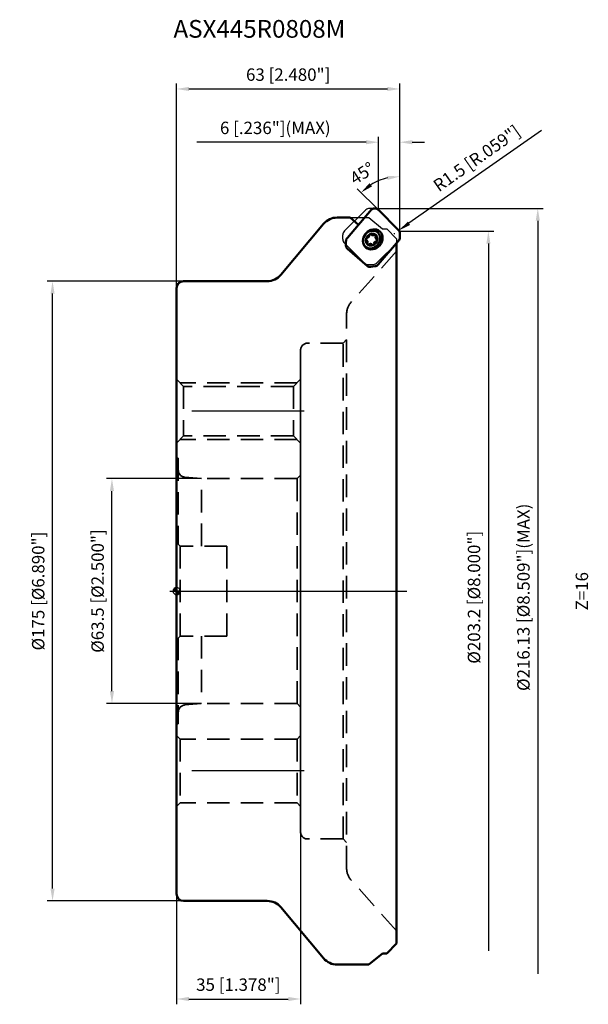
# Model space of a CAD drawing. Units: millimetres. Extents: x -44 to 116, y -117 to 161.
import ezdxf

# ---------------------------------------------------------------- set-up
doc = ezdxf.new("R2010")
doc.units = ezdxf.units.MM
doc.linetypes.add('CENTER', pattern=[50.8, 31.75, -6.35, 6.35, -6.35])
doc.linetypes.add('HIDDEN', pattern=[9.525, 6.35, -3.175])
for name, color, linetype, lineweight in [('1', 4, 'Continuous', 50), ('2', 7, 'Continuous', 25), ('4', 2, 'CENTER', 25), ('6', 5, 'Continuous', 35), ('cut', 1, 'Continuous', 25), ('nocut', 7, 'Continuous', 25), ('sk2', 7, 'Continuous', 25), ('sk3', 1, 'HIDDEN', 35), ('sk4', 2, 'CENTER', 25), ('sk6', 5, 'Continuous', 35)]:
    doc.layers.add(name, color=color, linetype=linetype, lineweight=lineweight)
doc.styles.add('simplex', font='txt.shx', dxfattribs={"height": 3.5})
doc.dimstyles.new('\\M+18352\\M+18373\\M+1815B - ISO-25', dxfattribs={"dimscale": 0, "dimtxt": 3.5, "dimasz": 3.5, "dimexe": 1.5, "dimexo": 0, "dimgap": 2.3, "dimtad": 1, "dimdsep": 46, "dimtxsty": 'simplex', "dimcen": 0.09, "dimclrd": 256, "dimclre": 256, "dimclrt": 256, "dimadec": 0, "dimazin": 0, "dimtfac": 1, "dimtofl": 0, "dimtmove": 0, "dimatfit": 3, "dimfxl": 1, "dimtolj": 1, "dimlwd": -1, "dimlwe": -1, "dimarcsym": 0})

# ---------------------------------------------------------------- blocks, each defined once
blk = doc.blocks.new('zero block')
h = blk.add_hatch(color=7)
h.paths.add_polyline_path([(0, 1, 0.414214), (-1, 0), (0, 0)])
h.paths.add_polyline_path([(1, 0), (0, 0), (0, -1, 0.414214)])
at = {"color": 7, "ltscale": 0.2}
for p, q in [((-1, 0), (1, 0)), ((0, -1), (0, 1))]:
    blk.add_line(p, q, dxfattribs=at)
for start, end in [(90, 180), (180, 270), (0, 90), (270, 0)]:
    blk.add_arc((0, 0), 1, start, end, dxfattribs=at)
blk = doc.blocks.new('*D7')
at = {"layer": '2'}
for p, q in [((57, 107.34), (57, 128.24)), ((63, 100.4), (63, 128.24)), ((53.5, 126.74), (5.73, 126.74)), ((66.5, 126.74), (70, 126.74))]:
    blk.add_line(p, q, dxfattribs=at)
for points in [[(53.5, 127.33), (53.5, 126.16), (57, 126.74)], [(66.5, 127.33), (66.5, 126.16), (63, 126.74)]]:
    blk.add_solid(points, dxfattribs=at)
at = {"layer": 'Defpoints', "color": 0}
for p in [(57, 126.74), (57, 107.34), (63, 100.4)]:
    blk.add_point(p, dxfattribs=at)
at = {"layer": '2', "insert": (27.87, 130.79), "char_height": 3.5, "attachment_point": 5, "style": 'simplex'}
blk.add_mtext('\\A1;6 [.236"](MAX)', dxfattribs=at)
blk = doc.blocks.new('*D8')
at = {"layer": '2'}
for p, q in [((0, 85.5), (0, 143.28)), ((63, 101.02), (63, 143.28)), ((3.5, 141.78), (59.5, 141.78))]:
    blk.add_line(p, q, dxfattribs=at)
for points in [[(3.5, 142.37), (3.5, 141.2), (0, 141.78)], [(59.5, 142.37), (59.5, 141.2), (63, 141.78)]]:
    blk.add_solid(points, dxfattribs=at)
at = {"layer": 'Defpoints', "color": 0}
for p in [(63, 141.78), (63, 101.02), (0, 85.5)]:
    blk.add_point(p, dxfattribs=at)
at = {"layer": '2', "insert": (31.5, 145.83), "char_height": 3.5, "attachment_point": 5, "style": 'simplex'}
blk.add_mtext('\\A1;63 [2.480"]', dxfattribs=at)
blk = doc.blocks.new('*D9')
at = {"layer": 'Defpoints', "color": 0}
for p in [(-35, 87.5), (2, 87.5), (2, -87.5)]:
    blk.add_point(p, dxfattribs=at)
at = {"layer": 'sk2'}
for p, q in [((2, 87.5), (-36.5, 87.5)), ((-35, -84), (-35, 84)), ((2, -87.5), (-36.5, -87.5))]:
    blk.add_line(p, q, dxfattribs=at)
for points in [[(-35.58, 84), (-34.42, 84), (-35, 87.5)], [(-35.58, -84), (-34.42, -84), (-35, -87.5)]]:
    blk.add_solid(points, dxfattribs=at)
at = {"layer": 'sk2', "insert": (-39.05, 0), "char_height": 3.5, "attachment_point": 5, "rotation": 90, "style": 'simplex'}
blk.add_mtext('\\A1;%%c175 [%%c6.890"]', dxfattribs=at)
blk = doc.blocks.new('*D10')
at = {"layer": '2'}
for p, q in [((63, 101.6), (89.5, 101.6)), ((88, 98.1), (88, -101.6))]:
    blk.add_line(p, q, dxfattribs=at)
blk.add_solid([(87.42, 98.1), (88.58, 98.1), (88, 101.6)], dxfattribs=at)
at = {"layer": 'Defpoints', "color": 0}
for p in [(63, 101.6), (65, -101.6), (88, -101.6)]:
    blk.add_point(p, dxfattribs=at)
at = {"layer": '2', "insert": (83.95, -1.75), "char_height": 3.5, "attachment_point": 5, "rotation": 90, "style": 'simplex'}
blk.add_mtext('\\A1;%%c203.2 [%%c8.000"]', dxfattribs=at)
blk = doc.blocks.new('_None')
blk = doc.blocks.new('*D11')
at = {"layer": '2'}
for p, q in [((56.21, 108.06), (103.45, 108.06)), ((101.95, 104.56), (101.95, -108.06))]:
    blk.add_line(p, q, dxfattribs=at)
blk.add_solid([(101.36, 104.56), (102.53, 104.56), (101.95, 108.06)], dxfattribs=at)
at = {"layer": 'Defpoints', "color": 0}
for p in [(56.21, 108.06), (65, -108.06), (101.95, -108.06)]:
    blk.add_point(p, dxfattribs=at)
at = {"layer": '2', "insert": (97.9, -1.75), "char_height": 3.5, "attachment_point": 5, "rotation": 90, "style": 'simplex'}
blk.add_mtext('\\A1;%%c216.13 [%%c8.509"](MAX)', dxfattribs=at)
blk = doc.blocks.new('*D12')
at = {"layer": 'Defpoints', "color": 0}
for p in [(-18.23, 31.75), (7, 31.75), (7, -31.75)]:
    blk.add_point(p, dxfattribs=at)
at = {"layer": 'sk2'}
for p, q in [((7, 31.75), (-19.73, 31.75)), ((-18.23, -28.25), (-18.23, 28.25)), ((7, -31.75), (-19.73, -31.75))]:
    blk.add_line(p, q, dxfattribs=at)
for points in [[(-18.82, 28.25), (-17.65, 28.25), (-18.23, 31.75)], [(-18.82, -28.25), (-17.65, -28.25), (-18.23, -31.75)]]:
    blk.add_solid(points, dxfattribs=at)
at = {"layer": 'sk2', "insert": (-22.28, 0), "char_height": 3.5, "attachment_point": 5, "rotation": 90, "style": 'simplex'}
blk.add_mtext('\\A1;%%c63.5 [%%c2.500"]', dxfattribs=at)
blk = doc.blocks.new('*D14')
at = {"layer": 'Defpoints', "color": 0}
for p in [(35, -68), (0, -85.5), (35, -115.18)]:
    blk.add_point(p, dxfattribs=at)
at = {"layer": 'sk2'}
for p, q in [((35, -68), (35, -116.68)), ((0, -85.5), (0, -116.68)), ((3.5, -115.18), (31.5, -115.18))]:
    blk.add_line(p, q, dxfattribs=at)
for points in [[(3.5, -114.59), (3.5, -115.76), (0, -115.18)], [(31.5, -114.59), (31.5, -115.76), (35, -115.18)]]:
    blk.add_solid(points, dxfattribs=at)
at = {"layer": 'sk2', "insert": (17.43, -111.13), "char_height": 3.5, "attachment_point": 5, "style": 'simplex'}
blk.add_mtext('\\A1;35 [1.378"]', dxfattribs=at)
blk = doc.blocks.new('*D17')
at = {"layer": '2'}
for p, q in [((63, 101.6), (63, 118.57)), ((56.99, 107.61), (51, 113.6))]:
    blk.add_line(p, q, dxfattribs=at)
blk.add_arc((63, 101.6), 15.47, 102.9893, 122.0107, dxfattribs=at)
for points in [[(59.59, 116.1), (59.46, 117.26), (63, 117.07)], [(54.44, 115.18), (55.16, 114.26), (52.06, 112.54)]]:
    blk.add_solid(points, dxfattribs=at)
at = {"layer": 'Defpoints', "color": 0}
for p in [(59, 116.54), (56.99, 107.61), (62.56, 102.04), (63, 101.6), (63, 97.37)]:
    blk.add_point(p, dxfattribs=at)
at = {"layer": '2', "insert": (52.38, 117.98), "char_height": 3.5, "attachment_point": 5, "rotation": 32.9429, "style": 'simplex'}
blk.add_mtext('\\A1;45%%d', dxfattribs=at)
blk = doc.blocks.new('*D18')
at = {"layer": '2'}
for p, q in [((103.01, 130.08), (65.59, 103.85)), ((61.41, 100.98), (61.59, 100.98)), ((61.5, 100.89), (61.5, 101.07))]:
    blk.add_line(p, q, dxfattribs=at)
blk.add_solid([(65.26, 104.32), (65.93, 103.37), (62.73, 101.84)], dxfattribs=at)
at = {"layer": 'Defpoints', "color": 0}
for p in [(61.5, 100.98), (62.73, 101.84)]:
    blk.add_point(p, dxfattribs=at)
at = {"layer": '2', "insert": (84.71, 122.2), "char_height": 3.5, "attachment_point": 5, "rotation": 35.0366, "style": 'simplex'}
blk.add_mtext('\\A1;R1.5 [R.059"]', dxfattribs=at)

msp = doc.modelspace()

# ---------------------------------------------------------------- linework, layer by layer
at = {"layer": '1'}
for p, q in [((48.200411, 99.780998), (55.03217929, 107.7172147)), ((55.91114559, 108.064812), (55.79005178, 108.064812)), ((62.56066018, 102.03661686), (56.97180584, 107.62547209)), ((29.420774, 89.286062), (41.501316, 103.683091)), ((45.331538, 105.469153), (48.958953, 105.469153)), ((48.958953, 105.469153), (51.335709, 103.42316)), ((54.337217, 100.420391), (54.352946, 100.33255)), ((55.014098, 100.705619), (55.045078, 100.624204)), ((55.783035, 100.61293), (55.713646, 100.543613)), ((56.278542, 100.18638), (56.220317, 100.107453)), ((62.99999183, 99.84900019), (62.99999992, 100.97594601)), ((47.795056, 98.730418), (47.795048, 97.584849)), ((53.592937, 99.054707), (53.678055, 99.036182)), ((53.774311, 99.766484), (53.863515, 99.763996)), ((53.798968, 98.308111), (53.857192, 98.387038)), ((54.294475, 97.881562), (54.363864, 97.950878)), ((55.063412, 97.788873), (55.032432, 97.870288)), ((55.740292, 98.0741), (55.724564, 98.161942)), ((56.303198, 98.728007), (56.213994, 98.730495)), ((56.484573, 99.439784), (56.399455, 99.458309)), ((56.942482, 92.255523), (62.63680065, 98.87040699)), ((62.107606, -99.47112), (62.107606, 98.255661)), ((48.200389, 96.656216), (53.852463, 91.790717)), ((54.831057, 91.528011), (55.963882, 91.698413)), ((2, 87.5), (25.590552, 87.5)), ((0, 85.5), (0, -85.5)), ((2, -87.5), (25.590552, -87.5)), ((29.420774, -89.286062), (41.501316, -103.683091)), ((59.366428, -102.329738), (62.107606, -99.47112)), ((54.257917, -105.469153), (58.166428, -102.329738)), ((58.166428, -102.329738), (59.366428, -102.329738)), ((45.331538, -105.469153), (54.257917, -105.469153))]:
    msp.add_line(p, q, dxfattribs=at)
for centre, radius, start, end in [((55.79005178, 107.064812), 1, 90, 139.2769985614), ((55.91114559, 106.564812), 1.5, 44.999995404, 90), ((45.331538, 100.469153), 5, 90, 140), ((61.49999992, 100.97595677), 1.5, 359.9995889514, 44.999995404), ((61.49999183, 99.84901095), 1.5, 319.2770035092, 359.9995889514), ((25.590552, 92.5), 5, 270, 320), ((2, 85.5), 2, 90, 180), ((2, -85.5), 2, 180, 270), ((25.590552, -92.5), 5, 40, 90), ((45.331538, -100.469153), 5, 220, 270)]:
    msp.add_arc(centre, radius, start, end, dxfattribs=at)
for centre, major_axis in [((55.038755, 99.247246), (1.72886712, 2.00836214)), ((55.397524, 99.301212), (1.95720806, 2.27361752)), ((55.038755, 99.247246), (1.17432483, 1.36417051))]:
    msp.add_ellipse(centre, major_axis=major_axis, ratio=0.860822, dxfattribs=at)
for centre, major_axis, start_param, end_param in [((53.834466, 100.283939), (0.37249297, 0.43271155), 4.1064662923, 5.3183149353), ((54.428079, 100.450261), (0.06524027, 0.07578725), 1.4904992947, 2.5307274186), ((54.171223, 100.272811), (0.13048054, 0.1515745), 5.3183116689, 5.6723200722), ((54.818622, 100.044943), (0.49134077, 0.57077273), 0.6038982706, 1.4904992947), ((54.927399, 100.660667), (0.06524027, 0.07578725), 5.8468926767, 6.8870835778), ((55.218476, 100.714108), (0.13048054, 0.1515745), 2.7052603557, 3.059265428), ((55.47957, 100.977161), (0.37249297, 0.43271155), 3.059265428, 4.2711203389), ((55.595036, 100.668717), (0.13048054, 0.1515745), 4.2711203389, 4.6251225175), ((55.84234, 100.550378), (0.06524027, 0.07578725), 0.4432954219, 1.4835298639), ((55.640189, 99.945909), (0.49134077, 0.57077273), 5.8398835793, 6.7264859438), ((56.361672, 100.00877), (0.13048054, 0.1515745), 1.6580626121, 2.0120652623), ((56.207865, 100.235722), (0.06524027, 0.07578725), 4.7996552657, 5.8399275715), ((49.178993, 97.793025), (0.97860403, 1.13680876), 2.3561944903, 3.1415926536), ((49.179001, 98.938594), (0.97860403, 1.13680876), 1.5707963268, 2.3561944903), ((54.217189, 99.346279), (0.49134077, 0.57077273), 1.6510932104, 2.53769685), ((53.624493, 99.147128), (0.06524027, 0.07578725), 2.53769685, 3.5778831143), ((53.614942, 98.85134), (0.13048054, 0.1515745), 0.0823250869, 0.4363301268), ((53.758289, 99.67219), (0.06524027, 0.07578725), 0.6108681926, 1.6510932104), ((53.39365, 98.554024), (0.37249297, 0.43271155), 5.1536606706, 6.3655128451), ((53.869645, 98.25877), (0.06524027, 0.07578725), 1.6580626121, 2.6982543621), ((54.437321, 98.548582), (0.49134077, 0.57077273), 2.6982909257, 3.5848932902), ((53.715838, 98.485721), (0.13048054, 0.1515745), 4.7996552657, 5.1536579159), ((53.895559, 99.952583), (0.13048054, 0.1515745), 3.7524608462, 4.1064774854), ((54.23517, 97.944114), (0.06524027, 0.07578725), 3.5848492987, 4.6251225175), ((54.482474, 97.825775), (0.13048054, 0.1515745), 1.1295276853, 1.4835298639), ((54.597939, 97.51733), (0.37249297, 0.43271155), 6.2008580816, 7.4127116641), ((54.859034, 97.780383), (0.13048054, 0.1515745), 5.8468530093, 6.2008580816), ((55.150111, 97.833825), (0.06524027, 0.07578725), 2.7052276174, 3.7454909242), ((55.258887, 98.449549), (0.49134077, 0.57077273), 3.7454898216, 4.6320919483), ((55.649431, 98.044231), (0.06524027, 0.07578725), 4.6320919483, 5.6723200722), ((55.906287, 98.22168), (0.13048054, 0.1515745), 2.1767190153, 2.5307274186), ((56.243044, 98.210552), (0.37249297, 0.43271155), 0.9648711488, 2.1767190153), ((56.683859, 99.940468), (0.37249297, 0.43271155), 2.0120652623, 3.2239177405), ((56.18195, 98.541908), (0.13048054, 0.1515745), 0.6108681926, 0.9648777673), ((56.31922, 98.822301), (0.06524027, 0.07578725), 3.7524608462, 4.792685864), ((56.462568, 99.643151), (0.13048054, 0.1515745), 3.2239177405, 3.5779227804), ((55.860321, 99.148212), (0.49134077, 0.57077273), 4.792685864, 5.6792895036), ((56.453016, 99.347363), (0.06524027, 0.07578725), 5.6792895036, 6.7195115129), ((54.831067, 92.927526), (0.97860403, 1.13680876), 3.1415926536, 3.9269908171), ((55.963892, 93.097927), (0.97860403, 1.13680876), 3.9269908171, 4.7123889804)]:
    msp.add_ellipse(centre, major_axis=major_axis, ratio=0.860822, start_param=start_param, end_param=end_param, dxfattribs=at)
at = {"layer": '4'}
msp.add_line((-1.944628, 0), (64.999307, 0), dxfattribs=at)
at = {"layer": 'cut'}
for p, q in [((47.35590986, 101.68683136), (53.43488039, 107.63695932)), ((55.91367969, 108.065), (54.48411974, 108.065)), ((62.56066021, 102.03933983), (56.97433987, 107.62566017)), ((46.90514922, 99.3939937), (46.90514922, 100.61487205)), ((63.00000004, 100.97867966), (63.00000004, 99.72497857)), ((53.05057709, 92.62724548), (47.34448905, 98.33333353)), ((56.38144122, 92.61594634), (62.54923939, 98.65301925)), ((54.11123726, 92.18790565), (55.33220187, 92.18790565))]:
    msp.add_line(p, q, dxfattribs=at)
for centre, start, end in [((54.48411974, 106.565), 90, 134.386333636), ((55.91367969, 106.565), 45, 90), ((48.40514922, 100.61487205), 134.386333636, 180), ((61.50000004, 100.97867966), 360, 45), ((48.40514922, 99.3939937), 180, 225), ((61.50000004, 99.72497857), 314.386333636, 0), ((54.11123726, 93.68790565), 225, 270), ((55.33220187, 93.68790565), 270, 314.386333636)]:
    msp.add_arc(centre, 1.5, start, end, dxfattribs=at)
at = {"layer": 'nocut'}
for p, q in [((29.420774, 89.286062), (41.501316, 103.683091)), ((45.331538, 105.469153), (54.257917, 105.469153)), ((54.257917, 105.469153), (58.166428, 102.329738)), ((58.166428, 102.329738), (59.366428, 102.329738)), ((59.366428, 102.329738), (62.107606, 99.47112)), ((62.107606, 99.47112), (62.107606, 0)), ((2, 87.5), (25.590552, 87.5)), ((0, 0), (0, 85.5)), ((0, 0), (62.107606, 0))]:
    msp.add_line(p, q, dxfattribs=at)
for centre, radius, start, end in [((45.331538, 100.469153), 5, 90, 140), ((25.590552, 92.5), 5, 270, 320), ((2, 85.5), 2, 90, 180)]:
    msp.add_arc(centre, radius, start, end, dxfattribs=at)
at = {"layer": 'sk3'}
for p, q in [((62.107606, 95.933966), (49.273087, 81.583383)), ((48, -78.250199), (48, 78.250199)), ((47, 70), (37, 70)), ((47, 70), (48, 71)), ((47, -70), (47, 70)), ((35, -68), (35, 68)), ((35, 68), (35, -68)), ((2, 57.800049), (0.000038, 59.800005)), ((34.00009651, 58.800049), (0.999997, 58.800049)), ((32.999987, 57.800036), (34.99987, 59.799726)), ((2, 57.800049), (2, 43.800049)), ((33, 57.800049), (2, 57.800049)), ((33, 57.800049), (33, 43.800049)), ((2, 43.800049), (0.000038, 41.800093)), ((34.00009651, 42.800049), (0.999997, 42.800049)), ((33, 43.800049), (2, 43.800049)), ((32.999987, 43.800062), (34.99987, 41.800372)), ((0.5, 37.5), (0, 37.5)), ((0.5, 37.5), (0.5, 13.200488)), ((6.956588, 31.753798), (2.325689, 32.158949)), ((34, 31.75), (7, 31.75)), ((7, 12.699755), (7, 31.75)), ((34, 31.75), (34, -31.75)), ((34.000018, 31.750049), (34.999909, 32.749944)), ((1.000097, 12.700012), (0.000043, 13.70009)), ((14.220043, 12.7), (1, 12.7)), ((1, 12.7), (1, -12.7)), ((14.220043, 12.7), (14.220043, -12.7)), ((-0.000003, -13.700073), (1.000053, -12.699998)), ((0.5, -13.199756), (0.5, -37.5)), ((14.220043, -12.7), (1, -12.7)), ((7, -12.7), (7, -31.75)), ((6.956588, -31.753798), (2.325689, -32.158949)), ((34, -31.75), (7, -31.75)), ((33.999906, -31.750042), (34.999823, -32.749912)), ((0.5, -37.5), (0, -37.5)), ((1.000075, -41.799797), (0.000034, -40.799707)), ((33.999875, -41.799858), (34.999934, -40.799785)), ((34, -41.799805), (1, -41.799805)), ((1, -41.799805), (1, -59.799805)), ((34, -41.799805), (34, -59.799805)), ((0.999756, -59.799779), (-0.000141, -60.799668)), ((34, -59.799805), (1, -59.799805)), ((33.999911, -59.79964), (35.000064, -60.799619)), ((47, -70), (37, -70)), ((47, -70), (48, -71)), ((62.107606, -95.933966), (49.273087, -81.583383))]:
    msp.add_line(p, q, dxfattribs=at)
for centre, radius, start, end in [((53, 78.250199), 5, 138.191976, 180), ((36.999756, 68), 2, 89.999927, 179.999909), ((37, 68), 2, 90, 180), ((2.5, 34.151339), 2, 180, 265), ((2.5, -34.151339), 2, 95, 180), ((37, -68), 2, 180, 270), ((37, -68), 2, 180.000036, 270.000018), ((53, -78.250199), 5, 180, 221.808024)]:
    msp.add_arc(centre, radius, start, end, dxfattribs=at)
at = {"layer": 'sk4'}
for p, q in [((36.048584, 50.800049), (-1.795898, 50.800049)), ((-1.944628, 0), (64.999307, 0)), ((36.048584, -50.799805), (-1.795898, -50.799805))]:
    msp.add_line(p, q, dxfattribs=at)

# ---------------------------------------------------------------- block references
at = {"rotation": 180}
msp.add_blockref('zero block', (0, 0), dxfattribs=at)

# ---------------------------------------------------------------- texts
at = {"layer": '6', "insert": (112.64034731, -5.45424606), "char_height": 3.5, "width": 16.4284879557, "attachment_point": 1, "rotation": 90, "line_spacing_factor": 0.9, "style": 'simplex'}
msp.add_mtext('Z=16', dxfattribs=at)
at = {"layer": 'sk6', "style": 'simplex'}
msp.add_text(' ASX445R0808M', height=5, dxfattribs=at).set_placement((-2.40056087, 156.25074188))

# ---------------------------------------------------------------- dimensions: what is measured, and where the dimension line sits
at = {"layer": '2'}
dim = msp.add_linear_dim(base=(63, 141.7828824292), p1=(0, 85.5), p2=(63, 101.017575), angle=180, dimstyle='\\M+18352\\M+18373\\M+1815B - ISO-25', override={"dimscale": 1, "dimdec": 8}, dxfattribs=at)
dim.commit()
dim.dimension.update_dxf_attribs({"geometry": '*D8', "text_midpoint": (31.5, 141.7828824292), "dimtype": 160})
for base, p1, p2, angle, text, override, picture, middle in [((57, 126.7429615984), (63, 100.3958240455), (57, 107.3369625196), 180, '<>(MAX)', {"dimscale": 1, "dimdec": 8}, '*D7', (27.8666666667, 126.7429615984)), ((101.9475082449, -108.065), (56.2084381065, 108.065), (64.999307, -108.065), 90, '%%c<>(MAX)', {"dimscale": 1, "dimdec": 8, "dimblk2": 'None', "dimsah": 1, "dimse1": 0, "dimse2": 1}, '*D11', (101.9475082449, -1.75)), ((87.999307, -101.6), (62.9977340807, 101.6), (64.999307, -101.6), 90, '%%c<>', {"dimscale": 1, "dimdec": 8, "dimblk2": 'None', "dimsah": 1, "dimse1": 0, "dimse2": 1}, '*D10', (87.999307, -1.75))]:
    dim = msp.add_linear_dim(base=base, p1=p1, p2=p2, angle=angle, text=text, dimstyle='\\M+18352\\M+18373\\M+1815B - ISO-25', override=override, dxfattribs=at)
    dim.commit()
    dim.dimension.update_dxf_attribs({"geometry": picture, "text_midpoint": middle, "dimtype": 160})
dim = msp.add_radius_dim(center=(61.49999992, 100.97595677), mpoint=(62.72817791, 101.83710648), dimstyle='\\M+18352\\M+18373\\M+1815B - ISO-25', override={"dimscale": 1, "dimdec": 8}, dxfattribs=at)
dim.commit()
dim.dimension.update_dxf_attribs({"geometry": '*D18', "text_midpoint": (87.03781277, 118.88205859), "dimtype": 164})
dim = msp.add_angular_dim_2l(base=(58.99564689, 116.54444926), line1=((63, 101.6), (63, 97.37160325)), line2=((62.56066017, 102.03933983), (56.98933983, 107.61066017)), dimstyle='\\M+18352\\M+18373\\M+1815B - ISO-25', override={"dimscale": 1, "dimdec": 8}, dxfattribs=at)
dim.commit()
dim.dimension.update_dxf_attribs({"geometry": '*D17', "text_midpoint": (54.58646941, 114.5839867), "dimtype": 162})
at = {"layer": 'sk2'}
for base, p1, p2, picture, middle in [((-35, 87.5), (2, -87.5), (2, 87.5), '*D9', (-35, 0)), ((-18.2322332512, 31.75), (7, -31.75), (7, 31.75), '*D12', (-18.2322332512, 0))]:
    dim = msp.add_linear_dim(base=base, p1=p1, p2=p2, angle=90, text='%%c<>', dimstyle='\\M+18352\\M+18373\\M+1815B - ISO-25', override={"dimscale": 1, "dimdec": 8}, dxfattribs=at)
    dim.commit()
    dim.dimension.update_dxf_attribs({"geometry": picture, "text_midpoint": middle, "dimtype": 160})
dim = msp.add_linear_dim(base=(35, -115.1779290509), p1=(0, -85.5), p2=(35, -68), angle=180, dimstyle='\\M+18352\\M+18373\\M+1815B - ISO-25', override={"dimscale": 1, "dimdec": 8}, dxfattribs=at)
dim.commit()
dim.dimension.update_dxf_attribs({"geometry": '*D14', "text_midpoint": (17.4267661307, -115.1779290509), "dimtype": 160})

doc.saveas('drawing.dxf')
